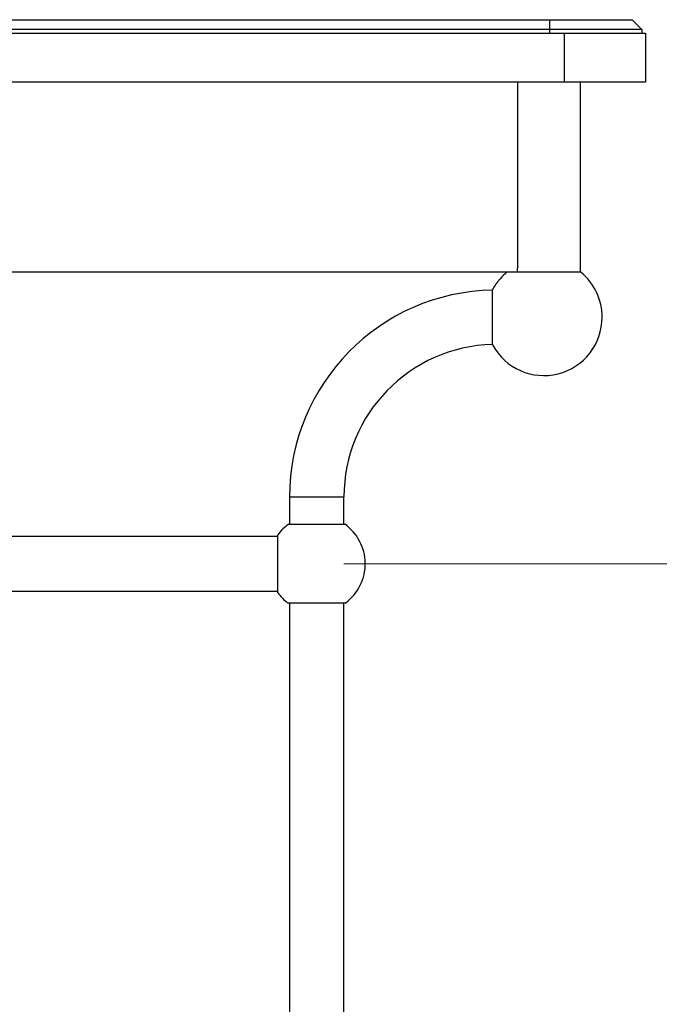
# Model space of a CAD drawing. Units: millimetres. Extents: x 140 to 2800, y 178 to 4018.
# Drawn here: x 2131 to 2460, y 2494 to 3001 of the extents above; entities that cross this region are included whole.
import ezdxf

# ---------------------------------------------------------------- set-up
doc = ezdxf.new("R2010")
doc.units = ezdxf.units.MM
doc.header["$LTSCALE"] = 14
doc.styles.add('SLDTEXTSTYLE2', font='TXT', dxfattribs={"width": 0.605})
doc.dimstyles.new('SLDDIMSTYLE0', dxfattribs={"dimtxt": 35, "dimasz": 46.228, "dimexe": 0, "dimexo": 0.0625, "dimgap": 8.75, "dimtad": 1, "dimdec": 1, "dimrnd": 1e-09, "dimzin": 12, "dimdsep": 46, "dimtxsty": 'SLDTEXTSTYLE2', "dimsah": 1, "dimcen": 0.09, "dimadec": 0, "dimazin": 3, "dimtfac": 1, "dimtdec": 1, "dimtofl": 0, "dimtmove": 0, "dimatfit": 3, "dimfxl": 0, "dimfrac": 2, "dimtolj": 1, "dimtzin": 12, "dimarcsym": 0})

# ---------------------------------------------------------------- blocks, each defined once
blk = doc.blocks.new('_D_10')
at = {"color": 7, "linetype": 'Continuous', "lineweight": 0}
for p, q in [((2297.66, 2721), (2551.04, 2721)), ((2537.04, 2111.15), (2537.04, 2721)), ((2300.16, 2111.15), (2551.04, 2111.15))]:
    blk.add_line(p, q, dxfattribs=at)
at = {"color": 7, "linetype": 'Continuous', "lineweight": 18}
for points in [[(2537.04, 2721), (2529.93, 2674.77), (2544.15, 2674.77)], [(2537.04, 2111.15), (2544.15, 2157.38), (2529.93, 2157.38)]]:
    blk.add_solid(points, dxfattribs=at)
at = {"color": 7, "linetype": 'Continuous', "lineweight": 18, "insert": (2491.92, 2355.92), "char_height": 35, "attachment_point": 1, "rotation": 90, "style": 'SLDTEXTSTYLE2'}
blk.add_mtext('609,9', dxfattribs=at)
blk = doc.blocks.new('_D_11')
at = {"color": 7, "linetype": 'Continuous', "lineweight": 0}
for p, q in [((1849.04, 2677), (1849.04, 2005.15)), ((2283.66, 2089.4), (2283.66, 2005.15)), ((1849.04, 2019.15), (2283.66, 2019.15))]:
    blk.add_line(p, q, dxfattribs=at)
at = {"color": 7, "linetype": 'Continuous', "lineweight": 18}
for points in [[(1849.04, 2019.15), (1895.27, 2012.04), (1895.27, 2026.26)], [(2283.66, 2019.15), (2237.43, 2026.26), (2237.43, 2012.04)]]:
    blk.add_solid(points, dxfattribs=at)
at = {"color": 7, "linetype": 'Continuous', "lineweight": 18, "insert": (2006.19, 2064.27), "char_height": 35, "attachment_point": 1, "style": 'SLDTEXTSTYLE2'}
blk.add_mtext('434,6', dxfattribs=at)

msp = doc.modelspace()

# ---------------------------------------------------------------- linework, layer by layer
at = {"color": 7, "linetype": 'Continuous', "lineweight": 25}
for p, q in [((1856.04, 3001.15), (2403.54, 3001.15)), ((2403.54, 3001.15), (2403.54, 2996.15)), ((2403.54, 3001.15), (2446.04, 3001.15)), ((2446.04, 3001.15), (2451.04, 2996.15)), ((2403.54, 2996.15), (1851.04, 2996.15)), ((2451.04, 2996.15), (2403.54, 2996.15)), ((2451.04, 2996.15), (2451.04, 2994.15)), ((1849.04, 2994.15), (2411.04, 2994.15)), ((2411.04, 2994.15), (2411.04, 2969.15)), ((2411.04, 2994.15), (2453.04, 2994.15)), ((2453.04, 2994.15), (2453.04, 2969.15)), ((1849.04, 2969.15), (2411.04, 2969.15)), ((2387.04, 2969.15), (2387.04, 2873.15)), ((2411.04, 2969.15), (2453.04, 2969.15)), ((2419.49, 2871.15), (2419.49, 2969.15)), ((2386.83, 2871.15), (1899.04, 2871.15)), ((2419.64, 2871.15), (2386.83, 2871.15)), ((2387.04, 2873.15), (2387.05, 2873.15)), ((2387.05, 2871.15), (2387.05, 2873.15)), ((2374.24, 2833.69), (2374.24, 2862.19)), ((2269.66, 2755.44), (2269.66, 2741.44)), ((2297.66, 2741.44), (2297.66, 2755.44)), ((2269.26, 2741.44), (2283.66, 2741.44)), ((2283.66, 2741.44), (2298.06, 2741.44)), ((2263.66, 2735), (1862.04, 2735)), ((2263.66, 2721), (2263.66, 2736)), ((2263.66, 2706), (2263.66, 2721)), ((1862.04, 2707), (2263.66, 2707)), ((2268.66, 2701), (2283.66, 2701)), ((2269.66, 2701), (2269.66, 2158.65)), ((2283.66, 2701), (2298.66, 2701)), ((2297.66, 2158.65), (2297.66, 2701))]:
    msp.add_line(p, q, dxfattribs=at)
at = {"color": 8, "linetype": 'Continuous', "lineweight": 25}
for p, q in [((2403.54, 2996.15), (2403.54, 2994.15)), ((2269.66, 2755.44), (2283.66, 2755.44)), ((2283.66, 2755.44), (2297.66, 2755.44))]:
    msp.add_line(p, q, dxfattribs=at)
at = {"color": 7, "linetype": 'Continuous', "lineweight": 25}
for centre, radius, start, end in [((2400.64, 2847.94), 30, 129.2965, 138.5687), ((2400.64, 2847.94), 30, 0, 50.7035), ((2400.64, 2847.94), 30, 146.4467, 151.6406), ((2376.16, 2755.44), 106.5, 91.0324, 180), ((2400.64, 2847.94), 30, 208.3594, 0), ((2376.16, 2755.44), 78.5, 91.4006, 180), ((2283.66, 2721), 25, 125.1697, 143.1301), ((2283.66, 2721), 25, 306.8699, 54.8303), ((2283.66, 2721), 25, 216.8699, 233.1301)]:
    msp.add_arc(centre, radius, start, end, dxfattribs=at)
msp.add_open_spline([(2375.64, 2864.52), (2375.63, 2864.51), (2375.62, 2864.49), (2375.69, 2864.59), (2375.84, 2864.8), (2376.09, 2865.14), (2376.37, 2865.51), (2376.64, 2865.86), (2376.87, 2866.17), (2377.12, 2866.5), (2377.37, 2866.81), (2377.59, 2867.09), (2377.81, 2867.37), (2378.01, 2867.62), (2378.15, 2867.79), (2378.15, 2867.79), (2378.15, 2867.79)], degree=3, knots=[0, 0, 0, 0, 0.021103, 0.098326, 0.177402, 0.26659, 0.372441, 0.435265, 0.499484, 0.571236, 0.64498, 0.705944, 0.768516, 0.865203, 0.945825, 1, 1, 1, 1], dxfattribs=at)

# ---------------------------------------------------------------- dimensions: what is measured, and where the dimension line sits
at = {"color": 7, "linetype": 'Continuous', "lineweight": 18}
dim = msp.add_linear_dim(base=(2537.03750507, 2721.00041621), p1=(2286.15693871, 2111.15041621), p2=(2283.65693871, 2721.00041621), angle=90, dimstyle='SLDDIMSTYLE0', dxfattribs=at)
dim.commit()
dim.dimension.update_dxf_attribs({"geometry": '_D_10', "text_midpoint": (2537.03750507, 2416.07541621), "dimtype": 160})
dim = msp.add_linear_dim(base=(2283.66, 2019.15), p1=(1849.04, 2691), p2=(2283.66, 2103.4), dimstyle='SLDDIMSTYLE0', dxfattribs=at)
dim.commit()
dim.dimension.update_dxf_attribs({"geometry": '_D_11', "text_midpoint": (2066.35, 2019.15), "dimtype": 160})

doc.saveas('drawing.dxf')
